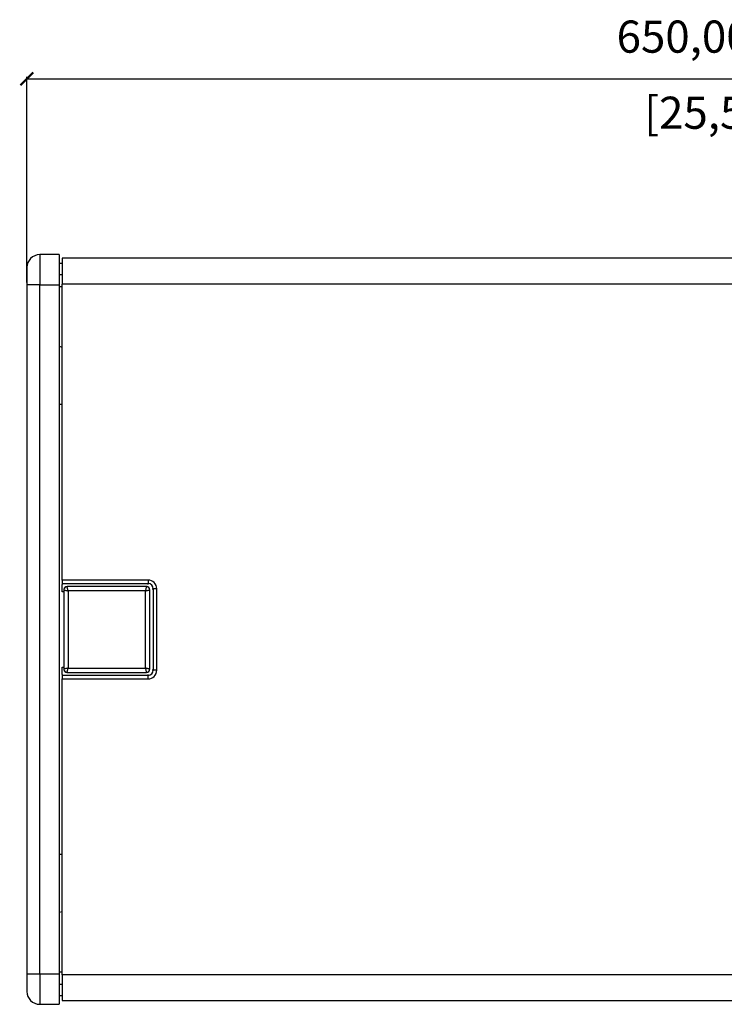
# Model space of a CAD drawing. Units: millimetres. Extents: x -548 to 1874, y 580 to 2512.
# Drawn here: x 93 to 421, y 1234 to 1693 of the extents above; entities that cross this region are included whole.
import ezdxf

# ---------------------------------------------------------------- set-up
doc = ezdxf.new("R2010")
doc.units = ezdxf.units.MM
doc.header["$PDSIZE"] = -1
doc.layers.get('Defpoints').update_dxf_attribs({"color": 5})
doc.layers.add('Dims', color=5, linetype='Continuous')
doc.layers.add('T1230', color=7, linetype='Continuous')
doc.dimstyles.new('ISO-25', dxfattribs={"dimtxt": 2.5, "dimasz": 2.5, "dimexe": 1.25, "dimexo": 0.625, "dimtad": 1, "dimtxsty": 'Standard', "dimcen": 2.5, "dimadec": 0, "dimazin": 0, "dimtfac": 1, "dimtmove": 0, "dimatfit": 3, "dimfxl": 1, "dimarcsym": 0})

# ---------------------------------------------------------------- blocks, each defined once
blk = doc.blocks.new('_ArchTick')
at = {"color": 0, "linetype": 'ByBlock', "const_width": 0.15}
blk.add_lwpolyline([(-0.5, -0.5), (0.5, 0.5)], dxfattribs=at)
blk = doc.blocks.new('*D100')
at = {"layer": 'Defpoints', "color": 0}
for p in [(746.31, 1665.91), (96.31, 1569.93), (746.31, 1569.93)]:
    blk.add_point(p, dxfattribs=at)
at = {"layer": 'Dims', "color": 0, "lineweight": -2}
for p, q in [((96.31, 1570.93), (96.31, 1666.91)), ((746.31, 1570.93), (746.31, 1666.91)), ((96.31, 1665.91), (746.31, 1665.91))]:
    blk.add_line(p, q, dxfattribs=at)
at = {"layer": 'Dims', "color": 0, "lineweight": -2, "xscale": 6, "yscale": 6, "zscale": 6, "rotation": 180}
blk.add_blockref('_ArchTick', (96.31, 1665.91), dxfattribs=at)
at = {"layer": 'Dims', "color": 0, "lineweight": -2, "xscale": 6, "yscale": 6, "zscale": 6}
blk.add_blockref('_ArchTick', (746.31, 1665.91), dxfattribs=at)
at = {"layer": 'Dims', "color": 7, "char_height": 15, "attachment_point": 5}
for s, insert in [('650,00mm', (421.31, 1683.66)), ('[25,59"]', (421.31, 1648.16))]:
    blk.add_mtext(s, dxfattribs=dict(at, insert=insert))

msp = doc.modelspace()

# ---------------------------------------------------------------- linework, layer by layer
at = {"layer": 'T1230', "color": 7, "linetype": 'Continuous', "lineweight": 25}
for p, q in [((111.314, 1583.925), (102.314, 1583.925)), ((102.314, 1583.925), (102.314, 1569.925)), ((111.314, 1583.925), (111.314, 1569.925)), ((112.814, 1579.873), (111.314, 1579.873)), ((729.814, 1582.217), (112.814, 1582.217)), ((112.814, 1582.217), (112.814, 1570.217)), ((111.314, 1574.671), (112.814, 1574.671)), ((102.314, 1569.925), (96.314, 1569.925)), ((96.314, 1569.925), (96.314, 1248.344)), ((102.314, 1248.344), (102.314, 1569.925)), ((102.314, 1569.925), (111.314, 1569.925)), ((111.314, 1569.925), (111.314, 1248.344)), ((112.814, 1568.875), (111.314, 1568.875)), ((112.814, 1440.523), (112.814, 1570.217)), ((729.814, 1570.217), (112.814, 1570.217)), ((111.314, 1541.183), (112.814, 1540.781)), ((111.314, 1514.134), (112.814, 1514.134)), ((112.814, 1432.176), (112.814, 1440.523)), ((152.814, 1432.176), (112.814, 1432.176)), ((112.814, 1432.176), (112.814, 1430.537)), ((112.814, 1430.537), (152.814, 1430.537)), ((112.814, 1430.537), (112.814, 1430.084)), ((112.814, 1426.634), (112.814, 1430.084)), ((152.056, 1429.134), (115.056, 1429.134)), ((152.056, 1429.134), (115.056, 1429.134)), ((152.814, 1432.176), (152.814, 1430.537)), ((152.814, 1430.084), (152.814, 1430.537)), ((154.764, 1428.134), (155.217, 1428.134)), ((155.217, 1428.134), (155.217, 1390.134)), ((156.855, 1428.134), (155.217, 1428.134)), ((156.855, 1390.134), (156.855, 1428.134)), ((113.556, 1426.634), (112.814, 1426.634)), ((113.556, 1427.635), (113.556, 1390.634)), ((113.556, 1427.634), (113.556, 1390.634)), ((115.556, 1427.134), (115.556, 1391.134)), ((151.556, 1427.134), (115.556, 1427.134)), ((151.556, 1391.134), (151.556, 1427.134)), ((153.556, 1390.634), (153.556, 1427.635)), ((153.556, 1390.634), (153.556, 1427.634)), ((112.814, 1388.185), (112.814, 1391.634)), ((112.814, 1391.634), (113.556, 1391.634)), ((112.814, 1388.185), (112.814, 1387.732)), ((152.814, 1387.732), (112.814, 1387.732)), ((112.814, 1387.732), (112.814, 1386.093)), ((115.056, 1389.134), (152.056, 1389.134)), ((115.056, 1389.134), (152.056, 1389.134)), ((115.556, 1391.134), (151.556, 1391.134)), ((152.814, 1387.732), (152.814, 1388.185)), ((152.814, 1386.093), (152.814, 1387.732)), ((155.217, 1390.134), (154.764, 1390.134)), ((156.855, 1390.134), (155.217, 1390.134)), ((112.814, 1386.093), (152.814, 1386.093)), ((112.814, 1380.523), (112.814, 1386.093)), ((112.814, 1248.051), (112.814, 1380.523)), ((112.814, 1304.134), (111.314, 1304.134)), ((112.814, 1277.488), (111.314, 1277.086)), ((112.814, 1249.394), (111.314, 1249.394)), ((102.314, 1248.344), (96.314, 1248.344)), ((111.314, 1248.344), (102.314, 1248.344)), ((102.314, 1248.344), (102.314, 1234.344)), ((111.314, 1248.344), (111.314, 1234.344)), ((729.814, 1248.051), (112.814, 1248.051)), ((112.814, 1248.051), (112.814, 1236.051)), ((112.814, 1243.598), (111.314, 1243.598)), ((111.314, 1238.396), (112.814, 1238.396)), ((112.814, 1236.051), (729.814, 1236.051)), ((102.314, 1234.344), (111.314, 1234.344))]:
    msp.add_line(p, q, dxfattribs=at)
for centre, radius, start, end in [((102.314, 1577.925), 6, 90, 180), ((152.814, 1428.134), 4.041, 0, 90), ((152.814, 1428.134), 2.403, 0, 90), ((152.814, 1390.134), 4.041, 270, 0), ((152.814, 1390.134), 2.403, 270, 0), ((102.314, 1240.344), 6, 180, 270)]:
    msp.add_arc(centre, radius, start, end, dxfattribs=at)
for centre, major_axis in [((115.056, 1427.634), (1.061, -1.061)), ((152.056, 1427.634), (-1.061, -1.061)), ((115.056, 1390.635), (1.061, 1.061)), ((152.056, 1390.635), (-1.061, 1.061))]:
    msp.add_ellipse(centre, major_axis=major_axis, ratio=0.9996955, start_param=2.3563468, end_param=3.9268385, dxfattribs=at)
for points, knots in [([(96.314, 1577.905), (96.314, 1577.886), (96.314, 1577.846), (96.314, 1577.266), (96.314, 1576.328), (96.314, 1575.051), (96.314, 1573.496), (96.314, 1571.749), (96.314, 1570.528), (96.314, 1569.925)], [0, 0, 0, 0, 0.1317835, 0.2784013, 0.421189, 0.5639767, 0.7105945, 0.8572123, 1, 1, 1, 1]), ([(115.056, 1429.134), (114.873, 1429.115), (114.521, 1429.078), (114.067, 1428.798), (113.739, 1428.408), (113.577, 1427.995), (113.562, 1427.731), (113.556, 1427.634)], [0, 0, 0, 0, 0.2325362, 0.4476211, 0.6622569, 0.8769389, 1, 1, 1, 1]), ([(115.556, 1427.134), (115.512, 1427.371), (115.423, 1427.845), (115.29, 1428.419), (115.186, 1428.798), (115.118, 1429.004), (115.068, 1429.118), (115.06, 1429.129), (115.056, 1429.134)], [0, 0, 0, 0, 0.2500707, 0.499507, 0.6246132, 0.7496881, 0.874853, 1, 1, 1, 1]), ([(152.056, 1429.134), (152.052, 1429.129), (152.044, 1429.118), (151.995, 1429.004), (151.927, 1428.798), (151.822, 1428.42), (151.689, 1427.845), (151.6, 1427.372), (151.556, 1427.134)], [0, 0, 0, 0, 0.1251574, 0.250251, 0.375281, 0.5003543, 0.7498392, 1, 1, 1, 1]), ([(153.556, 1427.634), (153.537, 1427.817), (153.499, 1428.169), (153.22, 1428.624), (152.83, 1428.952), (152.417, 1429.113), (152.152, 1429.129), (152.056, 1429.134)], [0, 0, 0, 0, 0.2325362, 0.4476211, 0.6622569, 0.8769389, 1, 1, 1, 1]), ([(113.556, 1427.634), (113.562, 1427.631), (113.573, 1427.623), (113.686, 1427.573), (113.892, 1427.505), (114.271, 1427.4), (114.846, 1427.267), (115.319, 1427.179), (115.556, 1427.134)], [0, 0, 0, 0, 0.12515742, 0.250251, 0.37528095, 0.50035428, 0.74983923, 1, 1, 1, 1]), ([(151.556, 1427.134), (151.793, 1427.179), (152.267, 1427.267), (152.841, 1427.4), (153.22, 1427.505), (153.426, 1427.573), (153.539, 1427.623), (153.551, 1427.631), (153.556, 1427.634)], [0, 0, 0, 0, 0.2500707, 0.499507, 0.6246132, 0.7496881, 0.874853, 1, 1, 1, 1]), ([(115.556, 1391.134), (115.319, 1391.09), (114.846, 1391.002), (114.271, 1390.869), (113.892, 1390.764), (113.686, 1390.696), (113.573, 1390.646), (113.562, 1390.638), (113.556, 1390.634)], [0, 0, 0, 0, 0.2500707, 0.499507, 0.6246132, 0.7496881, 0.874853, 1, 1, 1, 1]), ([(113.556, 1390.634), (113.576, 1390.452), (113.613, 1390.1), (113.892, 1389.645), (114.283, 1389.317), (114.696, 1389.155), (114.96, 1389.14), (115.056, 1389.134)], [0, 0, 0, 0, 0.2325362, 0.4476211, 0.6622569, 0.8769389, 1, 1, 1, 1]), ([(115.056, 1389.134), (115.06, 1389.14), (115.068, 1389.151), (115.118, 1389.265), (115.186, 1389.471), (115.29, 1389.849), (115.423, 1390.424), (115.512, 1390.897), (115.556, 1391.134)], [0, 0, 0, 0, 0.1251574, 0.250251, 0.375281, 0.5003543, 0.7498392, 1, 1, 1, 1]), ([(153.556, 1390.634), (153.551, 1390.638), (153.539, 1390.646), (153.426, 1390.696), (153.22, 1390.764), (152.841, 1390.869), (152.267, 1391.002), (151.793, 1391.09), (151.556, 1391.134)], [0, 0, 0, 0, 0.12515742, 0.250251, 0.37528095, 0.50035428, 0.74983923, 1, 1, 1, 1]), ([(151.556, 1391.134), (151.6, 1390.897), (151.689, 1390.424), (151.822, 1389.849), (151.927, 1389.471), (151.995, 1389.265), (152.045, 1389.151), (152.052, 1389.14), (152.056, 1389.134)], [0, 0, 0, 0, 0.2500707, 0.499507, 0.6246132, 0.7496881, 0.874853, 1, 1, 1, 1]), ([(152.056, 1389.134), (152.239, 1389.154), (152.591, 1389.191), (153.045, 1389.471), (153.374, 1389.861), (153.535, 1390.274), (153.551, 1390.538), (153.556, 1390.634)], [0, 0, 0, 0, 0.2325362, 0.4476211, 0.6622569, 0.8769389, 1, 1, 1, 1]), ([(96.314, 1248.344), (96.314, 1247.741), (96.314, 1246.519), (96.314, 1244.773), (96.314, 1243.218), (96.314, 1241.941), (96.314, 1241.003), (96.314, 1240.421), (96.314, 1240.382), (96.314, 1240.363)], [0, 0, 0, 0, 0.1426397, 0.2891055, 0.4355713, 0.578211, 0.7208507, 0.8673165, 1, 1, 1, 1])]:
    msp.add_open_spline(points, degree=3, knots=knots, dxfattribs=at)

# ---------------------------------------------------------------- dimensions: what is measured, and where the dimension line sits
at = {"layer": 'Dims'}
dim = msp.add_linear_dim(base=(746.314, 1665.905), p1=(96.314, 1569.925), p2=(746.314, 1569.925), dimstyle='ISO-25', override={"dimtxt": 15, "dimasz": 6, "dimexe": 1, "dimexo": 1, "dimgap": 9, "dimtad": 0, "dimrnd": 1, "dimzin": 0, "dimpost": 'mm\\X', "dimblk": 'ArchTick', "dimclrt": 7, "dimtzin": 0}, dxfattribs=at)
dim.commit()
dim.dimension.update_dxf_attribs({"geometry": '*D100', "text_midpoint": (421.314, 1683.655)})

doc.saveas('drawing.dxf')
